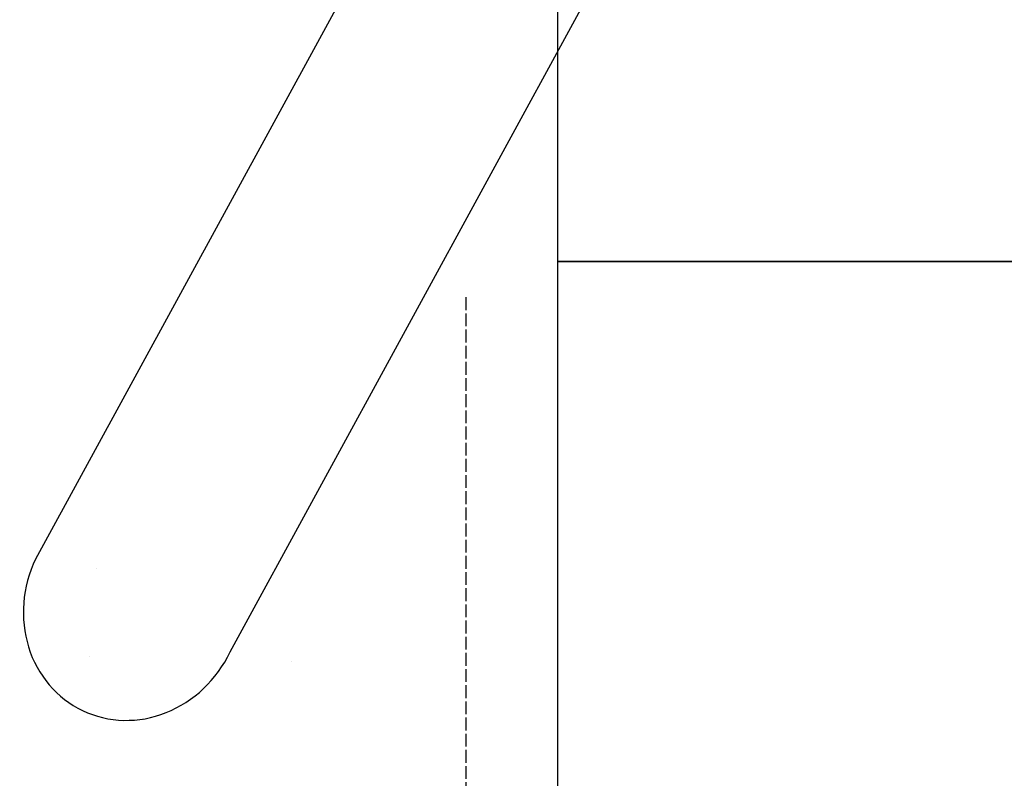
# Model space of a CAD drawing. Units: inches. Extents: x 36681 to 43636, y 67806 to 75646.
# Drawn here: x 36681 to 37595, y 70327 to 71031 of the extents above; entities that cross this region are included whole.
import ezdxf

# ---------------------------------------------------------------- set-up
doc = ezdxf.new("R2010")
doc.units = ezdxf.units.IN
doc.header["$MEASUREMENT"] = 0
doc.linetypes.add('ACAD_ISO02W100', pattern=[15, 12, -3])
for name, color, linetype in [('001 MDP Equipment', 5, 'Continuous'), ('002 MDP Fall Zone', 6, 'ACAD_ISO02W100'), ('004 MDP 1.5m x 1m Grass Mats', 88, 'Continuous')]:
    doc.layers.add(name, color=color, linetype=linetype)

# ---------------------------------------------------------------- blocks, each defined once
blk = doc.blocks.new('gm7164')
at = {"layer": '004 MDP 1.5m x 1m Grass Mats'}
for points in [[(37180.42, 71806.41), (38680.42, 71806.41), (38680.42, 70806.41), (37180.42, 70806.41)], [(37180.42, 70806.41), (38680.42, 70806.41), (38680.42, 69806.41), (37180.42, 69806.41)]]:
    blk.add_lwpolyline(points, close=True, dxfattribs=at)

msp = doc.modelspace()

# ---------------------------------------------------------------- linework, layer by layer
at = {"layer": '001 MDP Equipment'}
for points in [[(37184.01, 71425.4), (37184.01, 71425.4), (36696, 70530.48), (36696, 70530.48)], [(36876.49, 70444.32), (36876.49, 70444.32), (37364.5, 71339.24), (37364.5, 71339.24)], [(36752.72, 70521.92), (36752.72, 70521.92), (36752.72, 70521.92), (36752.72, 70521.92)], [(36746.23, 70440.35), (36746.23, 70440.35), (36746.23, 70440.35), (36746.23, 70440.35)], [(36933.21, 70435.76), (36933.21, 70435.76), (36933.21, 70435.76), (36933.21, 70435.76)], [(36796.41, 70381.32), (36796.41, 70381.32), (36796.41, 70381.32), (36796.41, 70381.32)], [(36796.41, 70381.32), (36796.41, 70381.32), (36796.41, 70381.32), (36796.41, 70381.32)]]:
    msp.add_open_spline(points, degree=3, dxfattribs=at)
for points in [[(36696, 70530.48), (36683.65, 70504.62), (36681.32, 70475.27), (36689.51, 70448.91), (36689.51, 70448.91), (36697.71, 70422.54), (36715.76, 70401.31), (36739.69, 70389.88)], [(36739.69, 70389.88), (36763.62, 70378.46), (36791.48, 70377.77), (36817.14, 70387.98), (36817.14, 70387.98), (36842.79, 70398.19), (36864.14, 70418.46), (36876.49, 70444.32)]]:
    msp.add_open_spline(points, degree=3, knots=[0, 0, 0, 0, 0.333333, 0.333333, 0.333333, 0.333333, 1, 1, 1, 1], dxfattribs=at)
at = {"layer": '002 MDP Fall Zone'}
msp.add_open_spline([(37095.42, 67806.41), (37095.42, 67806.41), (37095.42, 70775.57), (37095.42, 70775.57)], degree=3, dxfattribs=at)

# ---------------------------------------------------------------- block references
at = {"layer": '004 MDP 1.5m x 1m Grass Mats'}
msp.add_blockref('gm7164', (0, 0), dxfattribs=at)

doc.saveas('drawing.dxf')
